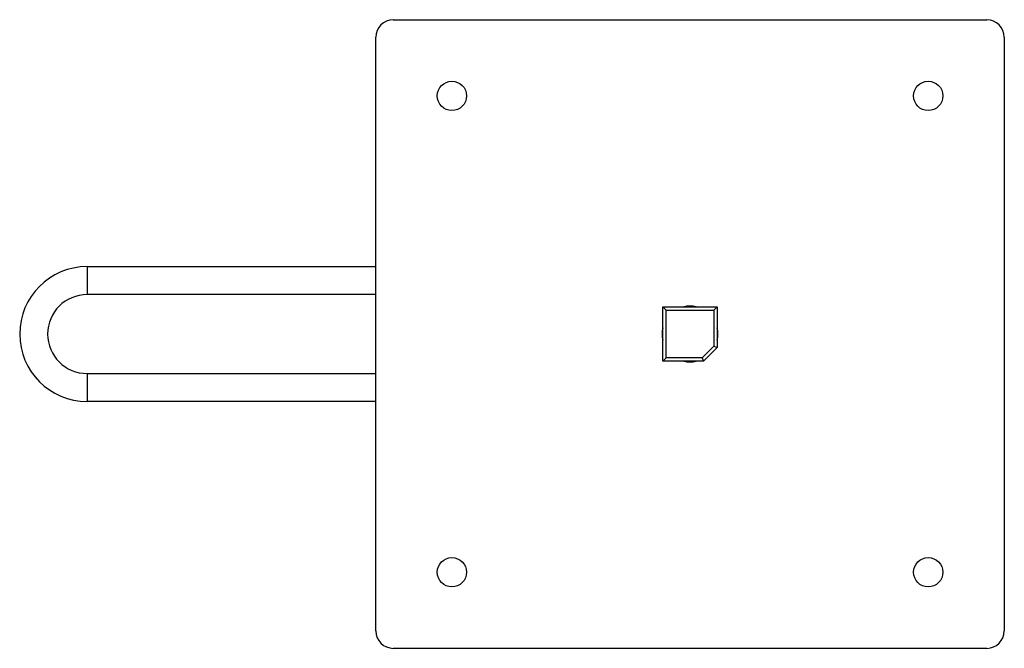
# Model space of a CAD drawing. Units: millimetres. Extents: x 20 to 161, y 78 to 168.
import ezdxf

# ---------------------------------------------------------------- set-up
doc = ezdxf.new("R2010")
doc.units = ezdxf.units.MM
doc.header["$LTSCALE"] = 16.18347
doc.layers.get('0').update_dxf_attribs({"linetype": 'CONTINUOUS'})

msp = doc.modelspace()

# ---------------------------------------------------------------- linework, layer by layer
at = {"color": 7, "linetype": 'Continuous'}
for p, q in [((73.05, 168.37), (158.05, 168.37)), ((70.55, 80.87), (70.55, 165.87)), ((160.55, 165.87), (160.55, 80.87)), ((29.2, 133.02), (29.2, 129.02)), ((29.2, 133.02), (70.55, 133.02)), ((70.55, 129.02), (29.2, 129.02)), ((111.65, 127.27), (119.45, 127.27)), ((111.65, 119.47), (111.65, 127.27)), ((112.15, 126.77), (111.65, 127.27)), ((118.95, 126.77), (119.45, 127.27)), ((119.45, 127.27), (119.45, 121.43)), ((112.15, 126.77), (118.95, 126.77)), ((112.15, 119.97), (112.15, 126.77)), ((118.95, 126.77), (118.95, 121.64)), ((118.95, 121.64), (117.29, 119.97)), ((119.45, 121.43), (117.49, 119.47)), ((118.95, 121.64), (119.45, 121.43)), ((112.15, 119.97), (111.65, 119.47)), ((117.29, 119.97), (112.15, 119.97)), ((117.29, 119.97), (117.49, 119.47)), ((117.49, 119.47), (111.65, 119.47)), ((29.2, 117.72), (29.2, 113.72)), ((29.2, 117.72), (70.55, 117.72)), ((70.55, 113.72), (29.2, 113.72)), ((158.05, 78.37), (73.05, 78.37))]:
    msp.add_line(p, q, dxfattribs=at)
for centre in [(81.45, 157.47), (149.65, 157.47), (81.45, 89.27), (149.65, 89.27)]:
    msp.add_circle(centre, 2.1, dxfattribs=at)
for centre, radius, start, end in [((73.05, 165.87), 2.5, 90, 180), ((158.05, 165.87), 2.5, 0, 90), ((29.2, 123.37), 9.65, 90, 270), ((29.2, 123.37), 5.65, 90, 270), ((115.55, 123.37), 4, 77.1614, 102.8386), ((115.55, 123.37), 4, 167.1614, 192.8386), ((115.55, 123.37), 4, 347.1614, 12.8386), ((115.55, 123.37), 4, 257.1614, 282.8386), ((73.05, 80.87), 2.5, 180, 270), ((158.05, 80.87), 2.5, 270, 360)]:
    msp.add_arc(centre, radius, start, end, dxfattribs=at)

doc.saveas('drawing.dxf')
